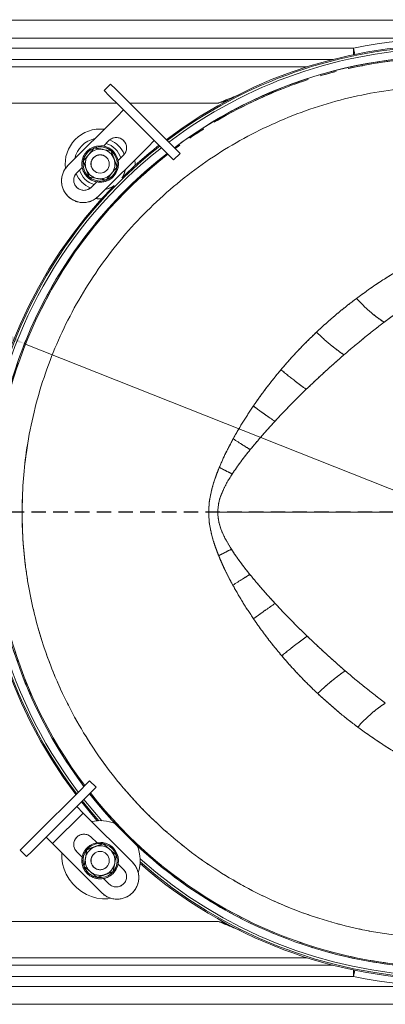
# Model space of a CAD drawing. Extents: x -3254 to -280, y -952 to 1726.
# Drawn here: x -2025 to -1865, y -615 to -183 of the extents above; entities that cross this region are included whole.
import ezdxf

# ---------------------------------------------------------------- set-up
doc = ezdxf.new("R2010")
doc.units = 0
doc.header["$LTSCALE"] = 5
doc.linetypes.add('HIDDEN', pattern=[1.905, 1.27, -0.635])
doc.linetypes.add('PHANTOM', pattern=[12.7, 6.35, -1.27, 1.27, -1.27, 1.27, -1.27])
doc.layers.add('SLD-0', color=7, linetype='Continuous')
doc.styles.add('Brunner 2014', font='arial.ttf', dxfattribs={"height": 35})
doc.dimstyles.new('Brunner 2014', dxfattribs={"dimscale": 5, "dimtxt": 35, "dimasz": 5, "dimexe": 3.175, "dimexo": 0, "dimgap": 0.762, "dimtad": 1, "dimdec": 0, "dimrnd": 1e-08, "dimtxsty": 'Brunner 2014', "dimcen": 0.09, "dimdle": 10, "dimclrd": 7, "dimclre": 7, "dimclrt": 7, "dimadec": 1, "dimazin": 2, "dimtfac": 0.666667, "dimtdec": 0, "dimtmove": 0, "dimatfit": 3, "dimldrblk": 'Filled-1', "dimfxl": 1, "dimtolj": 1, "dimlwd": 5, "dimlwe": 5, "dimarcsym": 0})

# ---------------------------------------------------------------- blocks, each defined once
blk = doc.blocks.new('*D85')
at = {"layer": 'Defpoints', "color": 0, "lineweight": 5, "transparency": 16777216}
for p in [(-1837.44, 17.55), (-2212.94, -191.33), (-1837.44, -193.49)]:
    blk.add_point(p, dxfattribs=at)
at = {"layer": 'SLD-0', "color": 7, "linetype": 'Continuous', "lineweight": 5, "transparency": 16777216}
for p, q in [((-2212.94, -191.33), (-2212.94, 33.43)), ((-1837.44, -193.49), (-1837.44, 33.43)), ((-2187.94, 17.55), (-1862.44, 17.55))]:
    blk.add_line(p, q, dxfattribs=at)
at = {"layer": 'SLD-0', "color": 7, "lineweight": 5, "transparency": 16777216}
for points in [[(-2187.94, 21.72), (-2187.94, 13.38), (-2212.94, 17.55)], [(-1862.44, 21.72), (-1862.44, 13.38), (-1837.44, 17.55)]]:
    blk.add_solid(points, dxfattribs=at)
at = {"layer": 'SLD-0', "color": 7, "transparency": 16777216, "insert": (-2025.19, 57.13), "char_height": 35, "attachment_point": 2, "style": 'Brunner 2014'}
blk.add_mtext('\\A1;375', dxfattribs=at)
blk = doc.blocks.new('Filled-1')
at = {"color": 0}
for p, q in [((0, 0), (-1, 0.167)), ((-1, 0.167), (-1, -0.167)), ((-1, 0), (0, 0)), ((-1, -0.167), (0, 0))]:
    blk.add_line(p, q, dxfattribs=at)
at = {"color": 0, "flags": 128}
blk.add_lwpolyline([(-1, -0.167), (0, 0), (-1, 0.167), (-1, -0.167)], dxfattribs=at)
at = {"color": 0}
blk.add_solid([(-1, -0.167), (0, 0), (-1, 0.167), (-1, -0.167)], dxfattribs=at)
blk = doc.blocks.new('*D95')
at = {"layer": 'Defpoints', "color": 0, "lineweight": 5, "transparency": 16777216}
for p in [(-2023.23, -325.52), (-1651.65, -473.37)]:
    blk.add_point(p, dxfattribs=at)
at = {"layer": 'SLD-0', "color": 7, "linetype": 'Continuous', "lineweight": 5, "transparency": 16777216}
for p, q in [((-2183.89, -261.6), (-2046.46, -316.28)), ((-1651.65, -473.37), (-2023.23, -325.52)), ((-1628.43, -482.62), (-1605.2, -491.86))]:
    blk.add_line(p, q, dxfattribs=at)
at = {"layer": 'SLD-0', "color": 7, "lineweight": 5, "transparency": 16777216}
for points in [[(-2044.92, -312.41), (-2048, -320.15), (-2023.23, -325.52)], [(-1626.89, -478.74), (-1629.97, -486.49), (-1651.65, -473.37)]]:
    blk.add_solid(points, dxfattribs=at)
at = {"layer": 'SLD-0', "color": 7, "transparency": 16777216, "insert": (-2165.01, -224.44), "char_height": 35, "attachment_point": 1, "rotation": 338.3026, "style": 'Brunner 2014'}
blk.add_mtext('\\A1;∅400', dxfattribs=at)

msp = doc.modelspace()

# ---------------------------------------------------------------- linework, layer by layer
at = {"color": 7, "linetype": 'Continuous', "lineweight": 18}
for p, q in [((-2204.82, -183.69), (-1470.07, -183.69)), ((-1470.07, -191.57), (-2204.82, -191.57)), ((-2124.02, -195.87), (-1879.24, -195.87)), ((-1878.67, -198.65), (-1879.24, -195.87)), ((-1879.24, -198.77), (-1879.24, -195.87)), ((-1888.21, -200.85), (-2124.02, -200.85)), ((-2124.02, -204.07), (-1899.47, -204.07)), ((-1988.41, -214.54), (-1985.58, -211.71)), ((-1986.18, -216.78), (-1988.41, -214.54)), ((-1985.58, -211.71), (-1983.35, -213.95)), ((-1983.35, -213.95), (-1978.99, -218.3)), ((-1982.94, -220.01), (-2124.02, -220.01)), ((-1986.18, -216.78), (-1981.82, -221.13)), ((-1978.99, -218.3), (-1977.51, -219.79)), ((-1977.51, -219.79), (-1960.83, -236.46)), ((-1938.37, -220.01), (-1977.29, -220.01)), ((-1982.75, -225.85), (-1979.93, -223.03)), ((-1980.34, -222.61), (-1981.82, -221.13)), ((-1980.34, -222.61), (-1963.66, -239.29)), ((-1982.75, -225.85), (-2004.32, -247.42)), ((-1986.29, -236.46), (-1988.68, -238.85)), ((-1966.49, -236.46), (-1969.32, -239.29)), ((-1960.83, -236.46), (-1955.18, -242.12)), ((-1992.78, -239.67), (-1995.18, -242.56)), ((-1990.89, -260.86), (-1969.32, -239.29)), ((-1985.38, -240.94), (-1989.08, -240.31)), ((-1958.01, -244.95), (-1963.66, -239.29)), ((-1979.93, -242.82), (-1982.32, -245.22)), ((-1974.98, -244.95), (-1974.88, -246.71)), ((-1955.18, -242.12), (-1958.01, -244.95)), ((-1998.04, -248.21), (-2000.43, -250.6)), ((-1974.88, -246.71), (-1974.89, -247.37)), ((-1994.98, -252.48), (-1991.28, -253.12)), ((-1991.67, -254.57), (-1994.07, -256.97)), ((-1987.58, -253.76), (-1985.18, -250.87)), ((-1938.67, -399.45), (-1860.07, -399.45)), ((-2000.43, -522.84), (-1994.78, -517.18)), ((-1994.78, -517.18), (-1991.95, -520.01)), ((-1991.95, -520.01), (-1997.6, -525.67)), ((-2017.11, -539.51), (-2000.43, -522.84)), ((-2014.28, -542.34), (-1997.6, -525.67)), ((-2000.43, -528.5), (-1997.6, -531.32)), ((-1997.6, -531.32), (-2011.04, -544.76)), ((-1976.04, -552.89), (-1997.6, -531.32)), ((-2018.59, -541), (-2017.11, -539.51)), ((-2022.95, -545.35), (-2018.59, -541)), ((-2020.12, -548.18), (-2015.76, -543.83)), ((-2014.28, -542.34), (-2015.76, -543.83)), ((-2011.04, -544.76), (-2013.86, -541.94)), ((-1994.07, -541.93), (-1991.67, -544.32)), ((-2025.18, -547.59), (-2022.95, -545.35)), ((-2022.35, -550.42), (-2025.18, -547.59)), ((-2020.12, -548.18), (-2022.35, -550.42)), ((-2011.04, -544.76), (-1989.47, -566.33)), ((-2000.43, -548.29), (-1998.04, -550.69)), ((-1995.95, -547.38), (-1996.59, -551.08)), ((-1983.14, -549.59), (-1986.02, -547.19)), ((-1997.22, -554.78), (-1994.34, -557.18)), ((-1984.41, -556.98), (-1983.77, -553.29)), ((-1982.32, -553.68), (-1979.93, -556.07)), ((-1988.68, -560.04), (-1986.29, -562.44)), ((-2124.02, -578.89), (-1938.37, -578.89)), ((-1899.47, -594.83), (-2124.02, -594.83)), ((-2124.02, -598.05), (-1888.21, -598.05)), ((-1879.24, -600.13), (-1879.24, -603.03)), ((-1879.24, -603.03), (-2124.02, -603.03)), ((-1879.24, -603.03), (-1878.67, -600.25)), ((-2204.82, -607.33), (-1470.07, -607.33)), ((-1470.07, -615.2), (-2204.82, -615.2))]:
    msp.add_line(p, q, dxfattribs=at)
at = {"color": 7, "linetype": 'PHANTOM', "lineweight": 18}
for p, q in [((-1988.41, -214.54), (-1985.58, -211.71)), ((-1986.18, -216.78), (-1988.41, -214.54)), ((-1985.58, -211.71), (-1983.35, -213.95)), ((-1983.35, -213.95), (-1978.99, -218.3)), ((-1986.18, -216.78), (-1981.82, -221.13)), ((-1978.99, -218.3), (-1977.51, -219.79)), ((-1977.51, -219.79), (-1960.83, -236.46)), ((-1982.75, -225.85), (-1979.93, -223.03)), ((-1980.34, -222.61), (-1981.82, -221.13)), ((-1980.34, -222.61), (-1963.66, -239.29)), ((-1982.75, -225.85), (-2004.32, -247.42)), ((-1986.29, -236.46), (-1988.68, -238.85)), ((-1966.49, -236.46), (-1969.32, -239.29)), ((-1960.83, -236.46), (-1955.18, -242.12)), ((-1992.78, -239.67), (-1995.18, -242.56)), ((-1990.89, -260.86), (-1969.32, -239.29)), ((-1985.38, -240.94), (-1989.08, -240.31)), ((-1958.01, -244.95), (-1963.66, -239.29)), ((-1979.93, -242.82), (-1982.32, -245.22)), ((-1955.18, -242.12), (-1958.01, -244.95)), ((-1998.04, -248.21), (-2000.43, -250.6)), ((-1994.98, -252.48), (-1991.28, -253.12)), ((-1991.67, -254.57), (-1994.07, -256.97)), ((-1987.58, -253.76), (-1985.18, -250.87)), ((-1938.67, -399.45), (-1860.07, -399.45)), ((-2000.43, -522.84), (-1994.78, -517.18)), ((-1994.78, -517.18), (-1991.95, -520.01)), ((-1991.95, -520.01), (-1997.6, -525.67)), ((-2017.11, -539.51), (-2000.43, -522.84)), ((-2014.28, -542.34), (-1997.6, -525.67)), ((-2000.43, -528.5), (-1997.6, -531.32)), ((-1997.6, -531.32), (-2011.04, -544.76)), ((-1976.04, -552.89), (-1997.6, -531.32)), ((-2018.59, -541), (-2017.11, -539.51)), ((-2022.95, -545.35), (-2018.59, -541)), ((-2020.12, -548.18), (-2015.76, -543.83)), ((-2014.28, -542.34), (-2015.76, -543.83)), ((-2011.04, -544.76), (-2013.86, -541.94)), ((-1994.07, -541.93), (-1991.67, -544.32)), ((-2025.18, -547.59), (-2022.95, -545.35)), ((-2022.35, -550.42), (-2025.18, -547.59)), ((-2020.12, -548.18), (-2022.35, -550.42)), ((-2011.04, -544.76), (-1989.47, -566.33)), ((-2000.43, -548.29), (-1998.04, -550.69)), ((-1995.95, -547.38), (-1996.59, -551.08)), ((-1983.14, -549.59), (-1986.02, -547.19)), ((-1997.22, -554.78), (-1994.34, -557.18)), ((-1984.41, -556.98), (-1983.77, -553.29)), ((-1982.32, -553.68), (-1979.93, -556.07)), ((-1988.68, -560.04), (-1986.29, -562.44))]:
    msp.add_line(p, q, dxfattribs=at)
at = {"color": 7, "linetype": 'PHANTOM', "lineweight": 18, "flags": 128}
for points in [[(-1993, -239.76), (-1994.22, -240.39), (-1995.48, -241.41)], [(-1997.61, -245.7), (-1997.61, -245.7), (-1997.65, -247.32), (-1997.35, -248.92), (-1996.71, -250.4), (-1995.76, -251.72), (-1995.06, -252.41)], [(-1997.13, -555), (-1996.5, -556.22), (-1995.48, -557.49)], [(-1991.19, -559.62), (-1991.19, -559.62), (-1989.57, -559.66), (-1987.98, -559.35), (-1986.49, -558.71), (-1985.17, -557.77), (-1984.48, -557.06)]]:
    msp.add_lwpolyline(points, dxfattribs=at)
at = {"color": 7, "linetype": 'Continuous', "lineweight": 18, "flags": 128}
for points in [[(-1993, -239.76), (-1994.22, -240.39), (-1995.48, -241.41)], [(-1997.61, -245.7), (-1997.61, -245.7), (-1997.65, -247.32), (-1997.35, -248.92), (-1996.71, -250.4), (-1995.76, -251.72), (-1995.06, -252.41)], [(-1980.38, -252.51), (-1979.52, -250.72), (-1979.02, -248.99)], [(-1991.46, -534.72), (-1993.87, -531.93), (-1998.37, -526.43)], [(-1990.79, -534.68), (-1994.17, -530.75), (-1997.99, -526.05)], [(-1997.28, -525.34), (-1993.4, -530.11), (-1989.45, -534.68)], [(-2006.9, -548.9), (-2006.93, -551.17), (-2006.62, -553.55), (-2005.97, -555.91), (-2005, -558.2), (-2003.73, -560.37), (-2002.17, -562.38), (-2000.37, -564.18), (-1998.37, -565.73), (-1996.2, -567.01), (-1993.91, -567.98), (-1991.55, -568.62), (-1989.17, -568.93), (-1986.82, -568.89), (-1985.47, -568.71)], [(-1997.13, -555), (-1996.5, -556.22), (-1995.48, -557.49)], [(-1991.19, -559.62), (-1991.19, -559.62), (-1989.57, -559.66), (-1987.98, -559.35), (-1986.49, -558.71), (-1985.17, -557.77), (-1984.48, -557.06)]]:
    msp.add_lwpolyline(points, dxfattribs=at)
at = {"color": 7, "linetype": 'PHANTOM', "lineweight": 18}
for centre in [(-1990.18, -246.71), (-1990.18, -552.18)]:
    msp.add_circle(centre, 8, dxfattribs=at)
at = {"color": 7, "linetype": 'Continuous', "lineweight": 18}
for centre, radius in [((-1990.18, -246.71), 8), ((-1990.16, -246.73), 4), ((-1990.18, -552.18), 8), ((-1990.16, -552.17), 4)]:
    msp.add_circle(centre, radius, dxfattribs=at)
for centre, radius, start, end in [((-1837.44, -399.45), 207.83, 78.3973, 101.6027), ((-1837.44, -399.45), 204.45, 91.2689, 127.1286), ((-1837.44, -399.45), 203.46, 91.2689, 127.0898), ((-1837.44, -399.45), 200, 90, 126.9522), ((-1990.18, -246.71), 15.3, 83.3773, 187.2699), ((-1990.18, -246.71), 11.34, 101.9279, 168.0721), ((-1983.11, -239.64), 4.5, 315, 135), ((-1990.18, -246.71), 11.34, 21.7178, 68.2822), ((-1837.44, -399.45), 204.45, 128.2588, 217.1286), ((-1837.44, -399.45), 203.46, 128.2256, 217.0898), ((-1990.18, -246.71), 7.5, 135, 168.1163), ((-1990.18, -246.71), 6.5, 80.2411, 140.2411), ((-1990.18, -246.71), 7.5, 291.482, 108.067), ((-1990.18, -246.71), 6.5, 20.2411, 80.2411), ((-1990.18, -246.71), 9.38, 16.3328, 73.6672), ((-1837.44, -399.45), 204.99, 128.2764, 134.3481), ((-1837.44, -399.45), 200, 128.1079, 216.9522), ((-1837.44, -399.45), 199.5, 128.0905, 216.9318), ((-1990.18, -246.71), 6.5, 140.2411, 200.2411), ((-1990.18, -246.71), 4, 44.8508, 225.1491), ((-1990.18, -246.71), 6.5, 320.2411, 20.2411), ((-1997.6, -254.14), 9.5, 135, 225), ((-1990.18, -246.71), 9.38, 196.3328, 253.6672), ((-1990.18, -246.71), 6.5, 200.2411, 260.2411), ((-1990.18, -246.71), 11.34, 328.3703, 348.0721), ((-1997.25, -253.78), 4.5, 135, 315), ((-1990.18, -246.71), 11.34, 201.7178, 248.2822), ((-1990.18, -246.71), 7.5, 231.7611, 288.3015), ((-1990.18, -246.71), 6.5, 260.2411, 320.2411), ((-1837.44, -399.45), 204.99, 135.6519, 217.1492), ((-1990.18, -246.71), 11.39, 281.5237, 300.6144), ((-1990.18, -246.71), 11.34, 281.9279, 301.6297), ((-1997.6, -254.14), 9.5, 225, 315), ((-1990.18, -246.71), 15.3, 262.7301, 272.4568), ((-1837.44, -399.45), 200, 218.1079, 306.9522), ((-1837.44, -399.45), 199.5, 218.0905, 306.9318), ((-1990.16, -552.17), 17.5, 68.0986, 102.2028), ((-1997.25, -545.11), 4.5, 45, 225), ((-1990.18, -552.18), 7.5, 21.482, 198.067), ((-1990.18, -552.18), 6.5, 110.2411, 170.2411), ((-1990.18, -552.18), 6.5, 50.2411, 110.2411), ((-1990.18, -552.18), 6.5, 350.2411, 50.2411), ((-1990.16, -552.17), 17.5, 342.2939, 21.9014), ((-1990.18, -552.18), 6.5, 170.2411, 230.2411), ((-1990.18, -552.18), 4, 134.966, 315.0423), ((-1990.18, -552.18), 7.5, 321.7611, 18.3015), ((-1837.44, -399.45), 203.46, 228.3422, 307.0898), ((-1990.18, -552.18), 6.5, 290.2411, 350.2411), ((-1983.11, -559.25), 4.5, 225, 45), ((-1982.75, -559.61), 9.5, 315, 45), ((-1837.44, -399.45), 204.99, 228.7087, 270), ((-1837.44, -399.45), 204.45, 228.5914, 307.1286), ((-1990.18, -552.18), 7.5, 225, 258.1163), ((-1990.18, -552.18), 6.5, 230.2411, 290.2411), ((-1982.75, -559.61), 9.5, 225, 315), ((-1837.44, -399.45), 207.83, 258.3973, 281.6027)]:
    msp.add_arc(centre, radius, start, end, dxfattribs=at)
at = {"color": 0, "linetype": 'Continuous', "lineweight": 18}
msp.add_arc((-1837.44, -399.45), 204.99, 48.7087, 127.1492, dxfattribs=at)
at = {"color": 0, "lineweight": 18}
msp.add_arc((-1837.44, -399.45), 200, 38.4773, 126.9522, dxfattribs=at)
at = {"color": 7, "linetype": 'PHANTOM', "lineweight": 18}
for centre, radius, start, end in [((-1837.44, -399.45), 199.5, 90, 126.9318), ((-1983.11, -239.64), 4.5, 315, 135), ((-1990.18, -246.71), 7.5, 135, 168.1163), ((-1990.18, -246.71), 6.5, 80.2411, 140.2411), ((-1990.18, -246.71), 7.5, 291.482, 108.067), ((-1990.18, -246.71), 6.5, 20.2411, 80.2411), ((-1837.44, -399.45), 200, 128.1079, 216.9522), ((-1837.44, -399.45), 199.5, 128.0905, 216.9318), ((-1990.18, -246.71), 6.5, 140.2411, 200.2411), ((-1990.18, -246.71), 4, 44.8508, 225.1492), ((-1990.18, -246.71), 6.5, 320.2411, 20.2411), ((-1997.6, -254.14), 9.5, 135, 225), ((-1990.18, -246.71), 6.5, 200.2411, 260.2411), ((-1997.25, -253.78), 4.5, 135, 315), ((-1990.18, -246.71), 7.5, 231.7611, 288.3015), ((-1990.18, -246.71), 6.5, 260.2411, 320.2411), ((-1997.6, -254.14), 9.5, 225, 315), ((-1837.44, -399.45), 200, 218.1079, 306.9522), ((-1837.44, -399.45), 199.5, 218.0905, 306.9318), ((-1997.25, -545.11), 4.5, 45, 225), ((-1990.18, -552.18), 7.5, 21.482, 198.067), ((-1990.18, -552.18), 6.5, 110.2411, 170.2411), ((-1990.18, -552.18), 6.5, 50.2411, 110.2411), ((-1990.18, -552.18), 6.5, 350.2411, 50.2411), ((-1990.18, -552.18), 6.5, 170.2411, 230.2411), ((-1990.18, -552.18), 4, 134.8508, 315.1492), ((-1990.18, -552.18), 7.5, 321.7611, 18.3015), ((-1990.18, -552.18), 6.5, 290.2411, 350.2411), ((-1983.11, -559.25), 4.5, 225, 45), ((-1982.75, -559.61), 9.5, 315, 45), ((-1990.18, -552.18), 7.5, 225, 258.1163), ((-1990.18, -552.18), 6.5, 230.2411, 290.2411), ((-1982.75, -559.61), 9.5, 225, 315)]:
    msp.add_arc(centre, radius, start, end, dxfattribs=at)
at = {"color": 0, "linetype": 'PHANTOM', "lineweight": 18}
msp.add_arc((-1837.44, -399.45), 199.5, 38.691, 126.9318, dxfattribs=at)
at = {"color": 0, "linetype": 'ByBlock', "lineweight": 18}
msp.add_open_spline([(-2024.35, -399.45), (-2024.26, -395.06), (-2024.08, -386.27), (-2022.53, -372.2), (-2019.8, -357.43), (-2015.58, -342.16), (-2010.16, -327.45), (-2003.49, -313.17), (-1995.61, -299.45), (-1986.58, -286.42), (-1976.59, -274.34), (-1965.56, -263.06), (-1953.59, -252.72), (-1940.76, -243.43), (-1927.33, -235.33), (-1913.21, -228.34), (-1898.47, -222.55), (-1883.3, -218.03), (-1867.94, -214.83), (-1852.3, -212.91), (-1836.49, -212.32), (-1820.66, -213.08), (-1805.11, -215.14), (-1789.7, -218.52), (-1774.61, -223.17), (-1759.87, -229.19), (-1746.1, -236.06), (-1731.87, -245.16), (-1724.25, -250.14), (-1713, -260.26), (-1724.25, -250.14), (-1731.87, -245.16), (-1746.1, -236.06), (-1759.87, -229.19), (-1774.61, -223.17), (-1789.7, -218.52), (-1805.11, -215.14), (-1820.66, -213.08), (-1836.49, -212.32), (-1852.3, -212.91), (-1867.94, -214.83), (-1883.3, -218.03), (-1898.47, -222.55), (-1913.21, -228.34), (-1927.33, -235.33), (-1940.76, -243.43), (-1953.59, -252.72), (-1965.56, -263.06), (-1976.59, -274.34), (-1986.58, -286.42), (-1995.61, -299.45), (-2003.49, -313.17), (-2010.16, -327.45), (-2015.58, -342.16), (-2019.8, -357.43), (-2022.55, -372.2), (-2024.04, -386.27), (-2024.49, -399.06), (-2024.09, -411.48), (-2022.93, -423.5), (-2020.98, -435.46), (-2018.25, -447.32), (-2014.42, -460.08), (-2009.24, -473.6), (-2002.44, -487.73), (-1994.39, -501.37), (-1985.21, -514.27), (-1975.01, -526.29), (-1963.91, -537.37), (-1951.8, -547.57), (-1938.87, -556.71), (-1925.27, -564.67), (-1911.13, -571.45), (-1896.33, -577.07), (-1881.11, -581.41), (-1865.64, -584.43), (-1850.05, -586.15), (-1834.21, -586.55), (-1818.43, -585.61), (-1802.8, -583.34), (-1787.53, -579.79), (-1772.44, -574.92), (-1757.88, -568.81), (-1743.9, -561.51), (-1730.67, -553.09), (-1718.5, -543.98), (-1711.23, -537.18), (-1707.8, -533.98)], degree=3, knots=[0, 0, 0, 0, 0.010215, 0.02043, 0.032867, 0.045125, 0.057211, 0.069297, 0.081734, 0.09397, 0.106109, 0.118164, 0.130601, 0.142859, 0.154945, 0.167031, 0.179468, 0.191726, 0.203812, 0.215898, 0.228335, 0.240571, 0.25271, 0.264764, 0.277202, 0.289438, 0.301577, 0.313631, 0.326068, 0.330692, 0.335315, 0.347752, 0.359807, 0.371946, 0.384182, 0.396619, 0.408674, 0.420813, 0.433049, 0.445486, 0.457572, 0.469658, 0.481916, 0.494353, 0.506439, 0.518524, 0.530783, 0.54322, 0.555274, 0.567413, 0.57965, 0.592087, 0.604173, 0.616258, 0.628517, 0.640954, 0.651169, 0.661384, 0.670693, 0.680041, 0.689449, 0.698857, 0.708325, 0.72041, 0.732496, 0.744754, 0.757191, 0.769277, 0.781363, 0.793621, 0.806058, 0.818144, 0.83023, 0.842488, 0.854925, 0.86698, 0.879119, 0.891355, 0.903792, 0.915836, 0.928029, 0.940222, 0.952659, 0.964713, 0.976852, 0.989089, 1, 1, 1, 1], dxfattribs=at)
at = {"color": 7, "linetype": 'Continuous', "lineweight": 18}
for points, knots in [([(-1938.37, -220.01), (-1936.78, -219.34), (-1933.62, -218.01), (-1930.44, -216.78), (-1928.86, -216.17)], [0, 0, 0, 0, 0.504302, 1, 1, 1, 1]), ([(-1938.37, -220.01), (-1938.35, -220), (-1938.27, -219.98), (-1936.75, -219.49), (-1935.26, -219.03), (-1933.82, -218.59)], [0, 0, 0, 0, 0.0120597, 0.0531643, 1, 1, 1, 1]), ([(-1935.29, -219.33), (-1936.3, -219.55), (-1937.32, -219.77), (-1938.35, -220.01), (-1938.37, -220.01)], [0, 0, 0, 0, 0.982002, 1, 1, 1, 1]), ([(-1989.08, -240.31), (-1989.17, -240.29), (-1989.4, -240.25), (-1989.92, -240.16), (-1990.49, -240.06), (-1991.06, -239.97), (-1991.49, -239.89), (-1991.92, -239.82), (-1992.35, -239.74), (-1992.63, -239.7), (-1992.78, -239.67)], [0, 0, 0, 0, 0.070037, 0.184943, 0.415227, 0.531482, 0.647864, 0.765023, 0.882472, 1, 1, 1, 1]), ([(-1984.08, -244.46), (-1984.12, -244.35), (-1984.22, -244.08), (-1984.42, -243.54), (-1984.71, -242.76), (-1984.99, -242.01), (-1985.22, -241.38), (-1985.33, -241.09), (-1985.38, -240.94)], [0, 0, 0, 0, 0.092636, 0.231879, 0.453915, 0.747793, 0.873847, 1, 1, 1, 1]), ([(-1995.18, -242.56), (-1995.23, -242.62), (-1995.38, -242.81), (-1995.72, -243.21), (-1996.09, -243.66), (-1996.47, -244.11), (-1996.74, -244.44), (-1997.02, -244.78), (-1997.3, -245.11), (-1997.48, -245.33), (-1997.58, -245.44)], [0, 0, 0, 0, 0.070037, 0.184923, 0.415227, 0.531482, 0.647864, 0.765023, 0.882472, 1, 1, 1, 1]), ([(-1997.58, -245.44), (-1997.52, -245.59), (-1997.42, -245.88), (-1997.25, -246.33), (-1997.09, -246.77), (-1996.88, -247.32), (-1996.66, -247.93), (-1996.44, -248.51), (-1996.32, -248.85), (-1996.28, -248.96)], [0, 0, 0, 0, 0.126051, 0.252193, 0.391375, 0.507702, 0.717795, 0.905714, 1, 1, 1, 1]), ([(-1982.78, -247.99), (-1982.84, -247.83), (-1982.96, -247.51), (-1983.13, -247.04), (-1983.3, -246.59), (-1983.45, -246.17), (-1983.59, -245.79), (-1983.74, -245.38), (-1983.91, -244.94), (-1984.02, -244.62), (-1984.08, -244.46)], [0, 0, 0, 0, 0.137216, 0.274553, 0.412518, 0.522007, 0.628735, 0.735577, 0.867661, 1, 1, 1, 1]), ([(-1996.28, -248.96), (-1996.22, -249.12), (-1996.1, -249.44), (-1995.93, -249.91), (-1995.76, -250.37), (-1995.61, -250.79), (-1995.43, -251.27), (-1995.22, -251.83), (-1995.06, -252.27), (-1994.98, -252.48)], [0, 0, 0, 0, 0.132084, 0.264427, 0.401454, 0.516004, 0.619388, 0.815157, 1, 1, 1, 1]), ([(-1985.18, -250.87), (-1985.13, -250.8), (-1984.98, -250.62), (-1984.64, -250.22), (-1984.27, -249.77), (-1983.89, -249.32), (-1983.61, -248.99), (-1983.34, -248.65), (-1983.06, -248.32), (-1982.87, -248.1), (-1982.78, -247.99)], [0, 0, 0, 0, 0.070037, 0.184943, 0.415227, 0.531482, 0.647864, 0.765023, 0.882472, 1, 1, 1, 1]), ([(-1991.28, -253.12), (-1991.19, -253.13), (-1990.96, -253.17), (-1990.44, -253.26), (-1989.87, -253.36), (-1989.29, -253.46), (-1988.86, -253.54), (-1988.44, -253.61), (-1988.01, -253.68), (-1987.72, -253.73), (-1987.58, -253.76)], [0, 0, 0, 0, 0.0700366, 0.1849231, 0.4152273, 0.5314815, 0.6478642, 0.765023, 0.8824723, 1, 1, 1, 1]), ([(-1877.88, -305.65), (-1874.84, -303.43), (-1868.69, -298.94), (-1862.27, -295.02), (-1859.02, -293.04)], [0, 0, 0, 0, 0.494754, 1, 1, 1, 1]), ([(-1895.44, -320.47), (-1893.85, -319), (-1890.65, -316.03), (-1884.83, -311.03), (-1880.5, -307.67), (-1877.88, -305.65)], [0, 0, 0, 0, 0.282353, 0.56687, 1, 1, 1, 1]), ([(-1877.88, -305.65), (-1876.74, -306.85), (-1874.47, -309.27), (-1871.29, -312.1), (-1868.39, -314.41), (-1866.66, -315.54), (-1865.8, -316.11)], [0, 0, 0, 0, 0.279478, 0.560126, 0.780523, 1, 1, 1, 1]), ([(-1865.8, -316.11), (-1864.3, -314.99), (-1861.51, -312.89), (-1857.56, -310.06), (-1854.19, -307.72), (-1851.42, -305.84), (-1849.26, -304.41), (-1848.03, -303.61), (-1847.52, -303.28)], [0, 0, 0, 0, 0.248833, 0.465692, 0.649898, 0.800757, 0.917632, 1, 1, 1, 1]), ([(-1883.41, -330.41), (-1880.54, -327.97), (-1874.77, -323.05), (-1868.8, -318.44), (-1865.8, -316.11)], [0, 0, 0, 0, 0.496562, 1, 1, 1, 1]), ([(-1910.99, -336.93), (-1908.52, -334.08), (-1903.56, -328.37), (-1898.15, -323.11), (-1895.44, -320.47)], [0, 0, 0, 0, 0.498689, 1, 1, 1, 1]), ([(-1895.44, -320.47), (-1894.29, -321.56), (-1891.98, -323.73), (-1887.92, -327.18), (-1885.12, -329.19), (-1883.41, -330.41)], [0, 0, 0, 0, 0.279726, 0.560213, 1, 1, 1, 1]), ([(-1899.89, -345.51), (-1897.22, -342.96), (-1891.84, -337.82), (-1886.23, -332.89), (-1883.41, -330.41)], [0, 0, 0, 0, 0.49678, 1, 1, 1, 1]), ([(-1923.09, -352.87), (-1922.84, -352.49), (-1920.85, -349.6), (-1916.94, -344.19), (-1912.99, -339.37), (-1910.99, -336.93)], [0, 0, 0, 0, 0.067738, 0.527179, 1, 1, 1, 1]), ([(-1910.99, -336.93), (-1908.84, -338.7), (-1905.02, -341.84), (-1901.45, -344.39), (-1899.89, -345.51)], [0, 0, 0, 0, 0.56, 1, 1, 1, 1]), ([(-1913.65, -359.58), (-1911.42, -357.2), (-1906.95, -352.45), (-1902.25, -347.83), (-1899.89, -345.51)], [0, 0, 0, 0, 0.498689, 1, 1, 1, 1]), ([(-1931.93, -367.25), (-1930.54, -364.8), (-1927.78, -359.9), (-1924.65, -355.21), (-1923.09, -352.87)], [0, 0, 0, 0, 0.5014624, 1, 1, 1, 1]), ([(-1923.09, -352.87), (-1921.27, -354.2), (-1918.02, -356.57), (-1914.98, -358.66), (-1913.65, -359.58)], [0, 0, 0, 0, 0.56, 1, 1, 1, 1]), ([(-1924.45, -371.99), (-1922.71, -369.89), (-1919.23, -365.69), (-1915.51, -361.62), (-1913.65, -359.58)], [0, 0, 0, 0, 0.499009, 1, 1, 1, 1]), ([(-1937.99, -379.78), (-1937.06, -377.64), (-1935.21, -373.38), (-1933.02, -369.29), (-1931.93, -367.25)], [0, 0, 0, 0, 0.503218, 1, 1, 1, 1]), ([(-1931.93, -367.25), (-1930.5, -368.17), (-1927.93, -369.8), (-1925.51, -371.32), (-1924.45, -371.99)], [0, 0, 0, 0, 0.56, 1, 1, 1, 1]), ([(-1932.33, -382.68), (-1931.1, -380.86), (-1928.61, -377.2), (-1925.84, -373.73), (-1924.45, -371.99)], [0, 0, 0, 0, 0.4968791, 1, 1, 1, 1]), ([(-1942.61, -399.45), (-1942.56, -398), (-1942.46, -395.11), (-1941.66, -390.81), (-1940.6, -386.87), (-1939.35, -383.17), (-1938.45, -380.93), (-1937.99, -379.78)], [0, 0, 0, 0, 0.213052, 0.423016, 0.64198, 0.816624, 1, 1, 1, 1]), ([(-1937.99, -379.78), (-1936.91, -380.33), (-1934.99, -381.31), (-1933.14, -382.26), (-1932.33, -382.68)], [0, 0, 0, 0, 0.56, 1, 1, 1, 1]), ([(-1938.67, -399.45), (-1938.57, -397.99), (-1938.35, -395.02), (-1936.84, -390.78), (-1934.82, -386.65), (-1933.17, -384.02), (-1932.33, -382.68)], [0, 0, 0, 0, 0.235789, 0.479933, 0.735312, 1, 1, 1, 1]), ([(-1938.26, -418.47), (-1938.54, -417.76), (-1939.08, -416.38), (-1939.82, -414.33), (-1940.72, -411.57), (-1941.66, -408.09), (-1942.46, -403.78), (-1942.56, -400.9), (-1942.61, -399.45)], [0, 0, 0, 0, 0.116329, 0.227682, 0.334222, 0.561528, 0.779156, 1, 1, 1, 1]), ([(-1938.67, -399.45), (-1938.58, -400.85), (-1938.38, -403.71), (-1936.96, -407.82), (-1935.05, -411.81), (-1933.49, -414.36), (-1932.69, -415.66)], [0, 0, 0, 0, 0.236109, 0.480219, 0.735617, 1, 1, 1, 1]), ([(-1938.26, -418.47), (-1937.2, -417.93), (-1935.3, -416.98), (-1933.49, -416.06), (-1932.69, -415.66)], [0, 0, 0, 0, 0.56, 1, 1, 1, 1]), ([(-1932.06, -431.41), (-1932.68, -430.26), (-1933.91, -427.97), (-1935.39, -424.97), (-1936.55, -422.46), (-1937.44, -420.45), (-1937.99, -419.12), (-1938.26, -418.47)], [0, 0, 0, 0, 0.2737442, 0.5416294, 0.699351, 0.8520112, 1, 1, 1, 1]), ([(-1932.69, -415.66), (-1931.43, -417.54), (-1928.89, -421.33), (-1926.04, -424.91), (-1924.61, -426.71)], [0, 0, 0, 0, 0.496338, 1, 1, 1, 1]), ([(-1932.06, -431.41), (-1930.63, -430.51), (-1928.08, -428.89), (-1925.67, -427.38), (-1924.61, -426.71)], [0, 0, 0, 0, 0.56, 1, 1, 1, 1]), ([(-1924.61, -426.71), (-1922.83, -428.86), (-1919.27, -433.17), (-1915.46, -437.34), (-1913.55, -439.42)], [0, 0, 0, 0, 0.49914, 1, 1, 1, 1]), ([(-1923.01, -446.15), (-1924.62, -443.73), (-1927.82, -438.92), (-1930.65, -433.91), (-1932.06, -431.41)], [0, 0, 0, 0, 0.502959, 1, 1, 1, 1]), ([(-1923.01, -446.15), (-1921.19, -444.82), (-1917.93, -442.44), (-1914.89, -440.35), (-1913.55, -439.42)], [0, 0, 0, 0, 0.56, 1, 1, 1, 1]), ([(-1913.55, -439.42), (-1911.27, -441.85), (-1906.71, -446.7), (-1901.9, -451.41), (-1899.49, -453.77)], [0, 0, 0, 0, 0.498495, 1, 1, 1, 1]), ([(-1910.62, -462.4), (-1912.02, -460.72), (-1914.78, -457.41), (-1918.67, -452.31), (-1921.37, -448.55), (-1922.78, -446.49), (-1923.01, -446.15)], [0, 0, 0, 0, 0.319539, 0.632806, 0.940011, 1, 1, 1, 1]), ([(-1910.62, -462.4), (-1908.47, -460.62), (-1904.63, -457.46), (-1901.06, -454.9), (-1899.49, -453.77)], [0, 0, 0, 0, 0.5600001, 1, 1, 1, 1]), ([(-1899.49, -453.77), (-1896.79, -456.34), (-1891.36, -461.52), (-1885.7, -466.47), (-1882.85, -468.96)], [0, 0, 0, 0, 0.49692, 1, 1, 1, 1]), ([(-1894.9, -478.94), (-1896.74, -477.17), (-1900.38, -473.67), (-1905.63, -468.16), (-1908.94, -464.33), (-1910.62, -462.4)], [0, 0, 0, 0, 0.33572, 0.663507, 1, 1, 1, 1]), ([(-1894.9, -478.94), (-1893.75, -477.85), (-1891.43, -475.66), (-1887.37, -472.2), (-1884.56, -470.19), (-1882.85, -468.96)], [0, 0, 0, 0, 0.279721, 0.560217, 1, 1, 1, 1]), ([(-1882.85, -468.96), (-1879.99, -471.39), (-1874.24, -476.28), (-1868.29, -480.86), (-1865.29, -483.16)], [0, 0, 0, 0, 0.496646, 1, 1, 1, 1]), ([(-1877.37, -493.63), (-1878.78, -492.56), (-1881.58, -490.44), (-1887.51, -485.65), (-1891.85, -481.7), (-1894.9, -478.94)], [0, 0, 0, 0, 0.233403, 0.461998, 1, 1, 1, 1]), ([(-1877.37, -493.63), (-1876.23, -492.43), (-1873.96, -490.01), (-1870.79, -487.17), (-1867.89, -484.87), (-1866.16, -483.73), (-1865.29, -483.16)], [0, 0, 0, 0, 0.279472, 0.560128, 0.780529, 1, 1, 1, 1]), ([(-1858.53, -506.15), (-1861.77, -504.18), (-1868.19, -500.29), (-1874.33, -495.84), (-1877.37, -493.63)], [0, 0, 0, 0, 0.505257, 1, 1, 1, 1]), ([(-1992.43, -546.09), (-1992.54, -546.13), (-1992.81, -546.23), (-1993.36, -546.43), (-1994.13, -546.71), (-1994.88, -546.99), (-1995.52, -547.22), (-1995.8, -547.33), (-1995.95, -547.38)], [0, 0, 0, 0, 0.092636, 0.231879, 0.4539151, 0.7477932, 0.8738472, 1, 1, 1, 1]), ([(-1988.91, -544.79), (-1989.06, -544.84), (-1989.38, -544.96), (-1989.86, -545.14), (-1990.31, -545.3), (-1990.72, -545.46), (-1991.1, -545.6), (-1991.51, -545.75), (-1991.96, -545.91), (-1992.27, -546.03), (-1992.43, -546.09)], [0, 0, 0, 0, 0.137216, 0.274553, 0.412518, 0.522007, 0.628735, 0.735577, 0.867661, 1, 1, 1, 1]), ([(-1986.02, -547.19), (-1986.09, -547.13), (-1986.27, -546.98), (-1986.68, -546.64), (-1987.13, -546.27), (-1987.57, -545.9), (-1987.91, -545.62), (-1988.24, -545.34), (-1988.58, -545.06), (-1988.8, -544.88), (-1988.91, -544.79)], [0, 0, 0, 0, 0.070037, 0.184943, 0.415227, 0.531482, 0.647864, 0.765023, 0.882472, 1, 1, 1, 1]), ([(-1996.59, -551.08), (-1996.6, -551.17), (-1996.64, -551.4), (-1996.73, -551.92), (-1996.83, -552.5), (-1996.93, -553.07), (-1997, -553.5), (-1997.07, -553.93), (-1997.15, -554.36), (-1997.2, -554.64), (-1997.22, -554.78)], [0, 0, 0, 0, 0.070037, 0.184943, 0.415227, 0.531482, 0.647864, 0.765023, 0.882472, 1, 1, 1, 1]), ([(-1983.77, -553.29), (-1983.76, -553.2), (-1983.72, -552.97), (-1983.63, -552.45), (-1983.53, -551.87), (-1983.43, -551.3), (-1983.36, -550.87), (-1983.28, -550.44), (-1983.21, -550.01), (-1983.16, -549.73), (-1983.14, -549.59)], [0, 0, 0, 0, 0.070037, 0.184923, 0.415227, 0.531482, 0.647864, 0.765023, 0.882472, 1, 1, 1, 1]), ([(-1994.34, -557.18), (-1994.27, -557.24), (-1994.09, -557.39), (-1993.68, -557.72), (-1993.23, -558.1), (-1992.79, -558.47), (-1992.45, -558.75), (-1992.12, -559.03), (-1991.78, -559.31), (-1991.56, -559.49), (-1991.45, -559.58)], [0, 0, 0, 0, 0.070037, 0.184923, 0.415227, 0.531482, 0.647864, 0.765023, 0.882472, 1, 1, 1, 1]), ([(-1991.45, -559.58), (-1991.31, -559.53), (-1991.02, -559.42), (-1990.56, -559.25), (-1990.12, -559.09), (-1989.57, -558.89), (-1988.97, -558.66), (-1988.38, -558.45), (-1988.04, -558.32), (-1987.93, -558.28)], [0, 0, 0, 0, 0.126051, 0.252193, 0.391375, 0.507702, 0.717795, 0.905714, 1, 1, 1, 1]), ([(-1987.93, -558.28), (-1987.77, -558.22), (-1987.46, -558.11), (-1986.98, -557.93), (-1986.53, -557.76), (-1986.11, -557.61), (-1985.62, -557.43), (-1985.06, -557.22), (-1984.62, -557.06), (-1984.41, -556.98)], [0, 0, 0, 0, 0.1320841, 0.2644274, 0.4014542, 0.5160036, 0.6193883, 0.815157, 1, 1, 1, 1]), ([(-1928.88, -582.73), (-1929.63, -582.44), (-1931.18, -581.84), (-1933.54, -580.9), (-1935.96, -579.91), (-1937.56, -579.23), (-1938.37, -578.89)], [0, 0, 0, 0, 0.234742, 0.489622, 0.744653, 1, 1, 1, 1]), ([(-1934.05, -580.2), (-1935.48, -579.78), (-1936.92, -579.35), (-1938.35, -578.89), (-1938.37, -578.89)], [0, 0, 0, 0, 0.987252, 1, 1, 1, 1]), ([(-1938.37, -578.89), (-1938.35, -578.89), (-1937.32, -579.13), (-1936.28, -579.35), (-1935.27, -579.57)], [0, 0, 0, 0, 0.017869, 1, 1, 1, 1])]:
    msp.add_open_spline(points, degree=3, knots=knots, dxfattribs=at)
at = {"color": 7, "linetype": 'PHANTOM', "lineweight": 18}
for points, knots in [([(-1989.08, -240.31), (-1989.17, -240.29), (-1989.4, -240.25), (-1989.92, -240.16), (-1990.49, -240.06), (-1991.06, -239.97), (-1991.49, -239.89), (-1991.92, -239.82), (-1992.35, -239.74), (-1992.63, -239.7), (-1992.78, -239.67)], [0, 0, 0, 0, 0.070037, 0.184943, 0.415227, 0.531482, 0.647864, 0.765023, 0.882472, 1, 1, 1, 1]), ([(-1984.08, -244.46), (-1984.12, -244.35), (-1984.22, -244.08), (-1984.42, -243.54), (-1984.71, -242.76), (-1984.99, -242.01), (-1985.22, -241.38), (-1985.33, -241.09), (-1985.38, -240.94)], [0, 0, 0, 0, 0.092636, 0.231879, 0.4539151, 0.7477932, 0.8738472, 1, 1, 1, 1]), ([(-1995.18, -242.56), (-1995.23, -242.62), (-1995.38, -242.81), (-1995.72, -243.21), (-1996.09, -243.66), (-1996.47, -244.11), (-1996.74, -244.44), (-1997.02, -244.78), (-1997.3, -245.11), (-1997.48, -245.33), (-1997.58, -245.44)], [0, 0, 0, 0, 0.070037, 0.184923, 0.415227, 0.531482, 0.647864, 0.765023, 0.882472, 1, 1, 1, 1]), ([(-1997.58, -245.44), (-1997.52, -245.59), (-1997.42, -245.88), (-1997.25, -246.33), (-1997.09, -246.77), (-1996.88, -247.32), (-1996.66, -247.93), (-1996.44, -248.51), (-1996.32, -248.85), (-1996.28, -248.96)], [0, 0, 0, 0, 0.126051, 0.252193, 0.391375, 0.507702, 0.717795, 0.905714, 1, 1, 1, 1]), ([(-1982.78, -247.99), (-1982.84, -247.83), (-1982.96, -247.51), (-1983.13, -247.04), (-1983.3, -246.59), (-1983.45, -246.17), (-1983.59, -245.79), (-1983.74, -245.38), (-1983.91, -244.94), (-1984.02, -244.62), (-1984.08, -244.46)], [0, 0, 0, 0, 0.137216, 0.274553, 0.412518, 0.522007, 0.628735, 0.735577, 0.867661, 1, 1, 1, 1]), ([(-1996.28, -248.96), (-1996.22, -249.12), (-1996.1, -249.44), (-1995.93, -249.91), (-1995.76, -250.37), (-1995.61, -250.79), (-1995.43, -251.27), (-1995.22, -251.83), (-1995.06, -252.27), (-1994.98, -252.48)], [0, 0, 0, 0, 0.132084, 0.264427, 0.401454, 0.516004, 0.619388, 0.815157, 1, 1, 1, 1]), ([(-1985.18, -250.87), (-1985.13, -250.8), (-1984.98, -250.62), (-1984.64, -250.22), (-1984.27, -249.77), (-1983.89, -249.32), (-1983.61, -248.99), (-1983.34, -248.65), (-1983.06, -248.32), (-1982.87, -248.1), (-1982.78, -247.99)], [0, 0, 0, 0, 0.070037, 0.184943, 0.415227, 0.531482, 0.647864, 0.765023, 0.882472, 1, 1, 1, 1]), ([(-1991.28, -253.12), (-1991.19, -253.13), (-1990.96, -253.17), (-1990.44, -253.26), (-1989.87, -253.36), (-1989.29, -253.46), (-1988.86, -253.54), (-1988.44, -253.61), (-1988.01, -253.68), (-1987.72, -253.73), (-1987.58, -253.76)], [0, 0, 0, 0, 0.0700366, 0.1849231, 0.4152273, 0.5314815, 0.6478642, 0.765023, 0.8824723, 1, 1, 1, 1]), ([(-1877.88, -305.65), (-1874.84, -303.43), (-1868.69, -298.94), (-1862.27, -295.02), (-1859.02, -293.04)], [0, 0, 0, 0, 0.494754, 1, 1, 1, 1]), ([(-1895.44, -320.47), (-1893.85, -319), (-1890.65, -316.03), (-1884.83, -311.03), (-1880.5, -307.67), (-1877.88, -305.65)], [0, 0, 0, 0, 0.282353, 0.56687, 1, 1, 1, 1]), ([(-1877.88, -305.65), (-1876.74, -306.85), (-1874.47, -309.27), (-1871.29, -312.1), (-1868.39, -314.41), (-1866.66, -315.54), (-1865.8, -316.11)], [0, 0, 0, 0, 0.279478, 0.560126, 0.780523, 1, 1, 1, 1]), ([(-1865.8, -316.11), (-1864.3, -314.99), (-1861.51, -312.89), (-1857.56, -310.06), (-1854.19, -307.72), (-1851.42, -305.84), (-1849.26, -304.41), (-1848.03, -303.61), (-1847.52, -303.28)], [0, 0, 0, 0, 0.248833, 0.465692, 0.649898, 0.800757, 0.917632, 1, 1, 1, 1]), ([(-1883.41, -330.41), (-1880.54, -327.97), (-1874.77, -323.05), (-1868.8, -318.44), (-1865.8, -316.11)], [0, 0, 0, 0, 0.496562, 1, 1, 1, 1]), ([(-1910.99, -336.93), (-1908.52, -334.08), (-1903.56, -328.37), (-1898.15, -323.11), (-1895.44, -320.47)], [0, 0, 0, 0, 0.498689, 1, 1, 1, 1]), ([(-1895.44, -320.47), (-1894.29, -321.56), (-1891.98, -323.73), (-1887.92, -327.18), (-1885.12, -329.19), (-1883.41, -330.41)], [0, 0, 0, 0, 0.279726, 0.560213, 1, 1, 1, 1]), ([(-1899.89, -345.51), (-1897.22, -342.96), (-1891.84, -337.82), (-1886.23, -332.89), (-1883.41, -330.41)], [0, 0, 0, 0, 0.49678, 1, 1, 1, 1]), ([(-1923.09, -352.87), (-1922.84, -352.49), (-1920.85, -349.6), (-1916.94, -344.19), (-1912.99, -339.37), (-1910.99, -336.93)], [0, 0, 0, 0, 0.067738, 0.527179, 1, 1, 1, 1]), ([(-1910.99, -336.93), (-1908.84, -338.7), (-1905.02, -341.84), (-1901.45, -344.39), (-1899.89, -345.51)], [0, 0, 0, 0, 0.56, 1, 1, 1, 1]), ([(-1913.65, -359.58), (-1911.42, -357.2), (-1906.95, -352.45), (-1902.25, -347.83), (-1899.89, -345.51)], [0, 0, 0, 0, 0.498689, 1, 1, 1, 1]), ([(-1931.93, -367.25), (-1930.54, -364.8), (-1927.78, -359.9), (-1924.65, -355.21), (-1923.09, -352.87)], [0, 0, 0, 0, 0.5014624, 1, 1, 1, 1]), ([(-1923.09, -352.87), (-1921.27, -354.2), (-1918.02, -356.57), (-1914.98, -358.66), (-1913.65, -359.58)], [0, 0, 0, 0, 0.56, 1, 1, 1, 1]), ([(-1924.45, -371.99), (-1922.71, -369.89), (-1919.23, -365.69), (-1915.51, -361.62), (-1913.65, -359.58)], [0, 0, 0, 0, 0.499009, 1, 1, 1, 1]), ([(-1937.99, -379.78), (-1937.06, -377.64), (-1935.21, -373.38), (-1933.02, -369.29), (-1931.93, -367.25)], [0, 0, 0, 0, 0.503218, 1, 1, 1, 1]), ([(-1931.93, -367.25), (-1930.5, -368.17), (-1927.93, -369.8), (-1925.51, -371.32), (-1924.45, -371.99)], [0, 0, 0, 0, 0.56, 1, 1, 1, 1]), ([(-1932.33, -382.68), (-1931.1, -380.86), (-1928.61, -377.2), (-1925.84, -373.73), (-1924.45, -371.99)], [0, 0, 0, 0, 0.4968791, 1, 1, 1, 1]), ([(-1942.61, -399.45), (-1942.56, -398), (-1942.46, -395.11), (-1941.66, -390.81), (-1940.6, -386.87), (-1939.35, -383.17), (-1938.45, -380.93), (-1937.99, -379.78)], [0, 0, 0, 0, 0.213052, 0.423016, 0.64198, 0.816624, 1, 1, 1, 1]), ([(-1937.99, -379.78), (-1936.91, -380.33), (-1934.99, -381.31), (-1933.14, -382.26), (-1932.33, -382.68)], [0, 0, 0, 0, 0.56, 1, 1, 1, 1]), ([(-1938.67, -399.45), (-1938.57, -397.99), (-1938.35, -395.02), (-1936.84, -390.78), (-1934.82, -386.65), (-1933.17, -384.02), (-1932.33, -382.68)], [0, 0, 0, 0, 0.235789, 0.479933, 0.735312, 1, 1, 1, 1]), ([(-1938.26, -418.47), (-1938.54, -417.76), (-1939.08, -416.38), (-1939.82, -414.33), (-1940.72, -411.57), (-1941.66, -408.09), (-1942.46, -403.78), (-1942.56, -400.9), (-1942.61, -399.45)], [0, 0, 0, 0, 0.116329, 0.227682, 0.334222, 0.561528, 0.779156, 1, 1, 1, 1]), ([(-1938.67, -399.45), (-1938.58, -400.85), (-1938.38, -403.71), (-1936.96, -407.82), (-1935.05, -411.81), (-1933.49, -414.36), (-1932.69, -415.66)], [0, 0, 0, 0, 0.236109, 0.480219, 0.735617, 1, 1, 1, 1]), ([(-1938.26, -418.47), (-1937.2, -417.93), (-1935.3, -416.98), (-1933.49, -416.06), (-1932.69, -415.66)], [0, 0, 0, 0, 0.56, 1, 1, 1, 1]), ([(-1932.06, -431.41), (-1932.68, -430.26), (-1933.91, -427.97), (-1935.39, -424.97), (-1936.55, -422.46), (-1937.44, -420.45), (-1937.99, -419.12), (-1938.26, -418.47)], [0, 0, 0, 0, 0.2737442, 0.5416294, 0.699351, 0.8520112, 1, 1, 1, 1]), ([(-1932.69, -415.66), (-1931.43, -417.54), (-1928.89, -421.33), (-1926.04, -424.91), (-1924.61, -426.71)], [0, 0, 0, 0, 0.496338, 1, 1, 1, 1]), ([(-1932.06, -431.41), (-1930.63, -430.51), (-1928.08, -428.89), (-1925.67, -427.38), (-1924.61, -426.71)], [0, 0, 0, 0, 0.56, 1, 1, 1, 1]), ([(-1924.61, -426.71), (-1922.83, -428.86), (-1919.27, -433.17), (-1915.46, -437.34), (-1913.55, -439.42)], [0, 0, 0, 0, 0.49914, 1, 1, 1, 1]), ([(-1923.01, -446.15), (-1924.62, -443.73), (-1927.82, -438.92), (-1930.65, -433.91), (-1932.06, -431.41)], [0, 0, 0, 0, 0.502959, 1, 1, 1, 1]), ([(-1923.01, -446.15), (-1921.19, -444.82), (-1917.93, -442.44), (-1914.89, -440.35), (-1913.55, -439.42)], [0, 0, 0, 0, 0.56, 1, 1, 1, 1]), ([(-1913.55, -439.42), (-1911.27, -441.85), (-1906.71, -446.7), (-1901.9, -451.41), (-1899.49, -453.77)], [0, 0, 0, 0, 0.4984949, 1, 1, 1, 1]), ([(-1910.62, -462.4), (-1912.02, -460.72), (-1914.78, -457.41), (-1918.67, -452.31), (-1921.37, -448.55), (-1922.78, -446.49), (-1923.01, -446.15)], [0, 0, 0, 0, 0.319539, 0.632806, 0.940011, 1, 1, 1, 1]), ([(-1910.62, -462.4), (-1908.47, -460.62), (-1904.63, -457.46), (-1901.06, -454.9), (-1899.49, -453.77)], [0, 0, 0, 0, 0.56, 1, 1, 1, 1]), ([(-1899.49, -453.77), (-1896.79, -456.34), (-1891.36, -461.52), (-1885.7, -466.47), (-1882.85, -468.96)], [0, 0, 0, 0, 0.49692, 1, 1, 1, 1]), ([(-1894.9, -478.94), (-1896.74, -477.17), (-1900.38, -473.67), (-1905.63, -468.16), (-1908.94, -464.33), (-1910.62, -462.4)], [0, 0, 0, 0, 0.33572, 0.663507, 1, 1, 1, 1]), ([(-1894.9, -478.94), (-1893.75, -477.85), (-1891.43, -475.66), (-1887.37, -472.2), (-1884.56, -470.19), (-1882.85, -468.96)], [0, 0, 0, 0, 0.279721, 0.560217, 1, 1, 1, 1]), ([(-1882.85, -468.96), (-1879.99, -471.39), (-1874.24, -476.28), (-1868.29, -480.86), (-1865.29, -483.16)], [0, 0, 0, 0, 0.496646, 1, 1, 1, 1]), ([(-1877.37, -493.63), (-1878.78, -492.56), (-1881.58, -490.44), (-1887.51, -485.65), (-1891.85, -481.7), (-1894.9, -478.94)], [0, 0, 0, 0, 0.233403, 0.461998, 1, 1, 1, 1]), ([(-1877.37, -493.63), (-1876.23, -492.43), (-1873.96, -490.01), (-1870.79, -487.17), (-1867.89, -484.87), (-1866.16, -483.73), (-1865.29, -483.16)], [0, 0, 0, 0, 0.2794721, 0.5601278, 0.7805287, 1, 1, 1, 1]), ([(-1858.53, -506.15), (-1861.77, -504.18), (-1868.19, -500.29), (-1874.33, -495.84), (-1877.37, -493.63)], [0, 0, 0, 0, 0.505257, 1, 1, 1, 1]), ([(-1992.43, -546.09), (-1992.54, -546.13), (-1992.81, -546.23), (-1993.36, -546.43), (-1994.13, -546.71), (-1994.88, -546.99), (-1995.52, -547.22), (-1995.8, -547.33), (-1995.95, -547.38)], [0, 0, 0, 0, 0.092636, 0.231879, 0.4539151, 0.7477932, 0.8738472, 1, 1, 1, 1]), ([(-1988.91, -544.79), (-1989.06, -544.84), (-1989.38, -544.96), (-1989.86, -545.14), (-1990.31, -545.3), (-1990.72, -545.46), (-1991.1, -545.6), (-1991.51, -545.75), (-1991.96, -545.91), (-1992.27, -546.03), (-1992.43, -546.09)], [0, 0, 0, 0, 0.137216, 0.274553, 0.412518, 0.522007, 0.628735, 0.735577, 0.867661, 1, 1, 1, 1]), ([(-1986.02, -547.19), (-1986.09, -547.13), (-1986.27, -546.98), (-1986.68, -546.64), (-1987.13, -546.27), (-1987.57, -545.9), (-1987.91, -545.62), (-1988.24, -545.34), (-1988.58, -545.06), (-1988.8, -544.88), (-1988.91, -544.79)], [0, 0, 0, 0, 0.070037, 0.184943, 0.415227, 0.531482, 0.647864, 0.765023, 0.882472, 1, 1, 1, 1]), ([(-1996.59, -551.08), (-1996.6, -551.17), (-1996.64, -551.4), (-1996.73, -551.92), (-1996.83, -552.5), (-1996.93, -553.07), (-1997, -553.5), (-1997.07, -553.93), (-1997.15, -554.36), (-1997.2, -554.64), (-1997.22, -554.78)], [0, 0, 0, 0, 0.070037, 0.184943, 0.415227, 0.531482, 0.647864, 0.765023, 0.882472, 1, 1, 1, 1]), ([(-1983.77, -553.29), (-1983.76, -553.2), (-1983.72, -552.97), (-1983.63, -552.45), (-1983.53, -551.87), (-1983.43, -551.3), (-1983.36, -550.87), (-1983.28, -550.44), (-1983.21, -550.01), (-1983.16, -549.73), (-1983.14, -549.59)], [0, 0, 0, 0, 0.070037, 0.184923, 0.415227, 0.531482, 0.647864, 0.765023, 0.882472, 1, 1, 1, 1]), ([(-1994.34, -557.18), (-1994.27, -557.24), (-1994.09, -557.39), (-1993.68, -557.72), (-1993.23, -558.1), (-1992.79, -558.47), (-1992.45, -558.75), (-1992.12, -559.03), (-1991.78, -559.31), (-1991.56, -559.49), (-1991.45, -559.58)], [0, 0, 0, 0, 0.070037, 0.184923, 0.415227, 0.531482, 0.647864, 0.765023, 0.882472, 1, 1, 1, 1]), ([(-1991.45, -559.58), (-1991.31, -559.53), (-1991.02, -559.42), (-1990.56, -559.25), (-1990.12, -559.09), (-1989.57, -558.89), (-1988.97, -558.66), (-1988.38, -558.45), (-1988.04, -558.32), (-1987.93, -558.28)], [0, 0, 0, 0, 0.126051, 0.252193, 0.391375, 0.507702, 0.717795, 0.905714, 1, 1, 1, 1]), ([(-1987.93, -558.28), (-1987.77, -558.22), (-1987.46, -558.11), (-1986.98, -557.93), (-1986.53, -557.76), (-1986.11, -557.61), (-1985.62, -557.43), (-1985.06, -557.22), (-1984.62, -557.06), (-1984.41, -556.98)], [0, 0, 0, 0, 0.1320841, 0.2644274, 0.4014542, 0.5160036, 0.6193883, 0.815157, 1, 1, 1, 1])]:
    msp.add_open_spline(points, degree=3, knots=knots, dxfattribs=at)
at = {"color": 0, "linetype": 'PHANTOM', "lineweight": 18}
msp.add_open_spline([(-2024.35, -399.45), (-2024.27, -403.45), (-2024.12, -411.48), (-2022.92, -423.5), (-2020.98, -435.46), (-2018.25, -447.32), (-2014.42, -460.08), (-2009.24, -473.6), (-2002.44, -487.73), (-1994.39, -501.37), (-1985.21, -514.27), (-1975.01, -526.29), (-1963.91, -537.37), (-1951.8, -547.57), (-1938.87, -556.71), (-1925.27, -564.67), (-1911.13, -571.45), (-1896.33, -577.07), (-1881.11, -581.41), (-1865.64, -584.43), (-1850.05, -586.15), (-1834.21, -586.55), (-1818.43, -585.61), (-1802.8, -583.34), (-1787.53, -579.79), (-1772.44, -574.92), (-1757.88, -568.81), (-1743.9, -561.51), (-1730.67, -553.09), (-1718.5, -543.98), (-1711.23, -537.18), (-1707.8, -533.98)], degree=3, knots=[0, 0, 0, 0, 0.0274911, 0.0550995, 0.0828823, 0.110665, 0.1386253, 0.1743168, 0.2100083, 0.2462096, 0.2829386, 0.3186301, 0.3543216, 0.3905229, 0.427252, 0.4629435, 0.498635, 0.5348363, 0.5715653, 0.6071647, 0.6430135, 0.6791498, 0.7158789, 0.7514461, 0.7874546, 0.8234632, 0.8601922, 0.8957916, 0.9316404, 0.9677767, 1, 1, 1, 1], dxfattribs=at)
at = {"color": 7, "linetype": 'PHANTOM', "lineweight": 18}
msp.add_open_spline([(-1942.61, -399.45), (-1941.95, -399.45), (-1940.62, -399.45), (-1939.32, -399.45), (-1938.67, -399.45)], degree=3, dxfattribs=at)
at = {"color": 7, "linetype": 'Continuous', "lineweight": 18}
msp.add_open_spline([(-1942.61, -399.45), (-1941.95, -399.45), (-1940.62, -399.45), (-1939.32, -399.45), (-1938.67, -399.45)], degree=3, dxfattribs=at)
at = {"layer": 'SLD-0', "color": 0, "linetype": 'HIDDEN'}
msp.add_line((-1842.44, -399.45), (-2043.4, -399.45), dxfattribs=at)

# ---------------------------------------------------------------- dimensions: what is measured, and where the dimension line sits
at = {"layer": 'SLD-0'}
dim = msp.add_linear_dim(base=(-1837.4444, 17.5512), p1=(-2212.9442, -191.3275), p2=(-1837.4444, -193.4902), dimstyle='Brunner 2014', dxfattribs=at)
dim.commit()
dim.dimension.update_dxf_attribs({"geometry": '*D85', "text_midpoint": (-2025.1943, 17.5512), "dimtype": 160})
dim = msp.add_diameter_dim_2p(p1=(-1651.65, -473.37), p2=(-2023.23, -325.52), dimstyle='Brunner 2014', dxfattribs=at)
dim.commit()
dim.dimension.update_dxf_attribs({"geometry": '*D95', "text_midpoint": (-2118.42, -263.26)})

doc.saveas('drawing.dxf')
